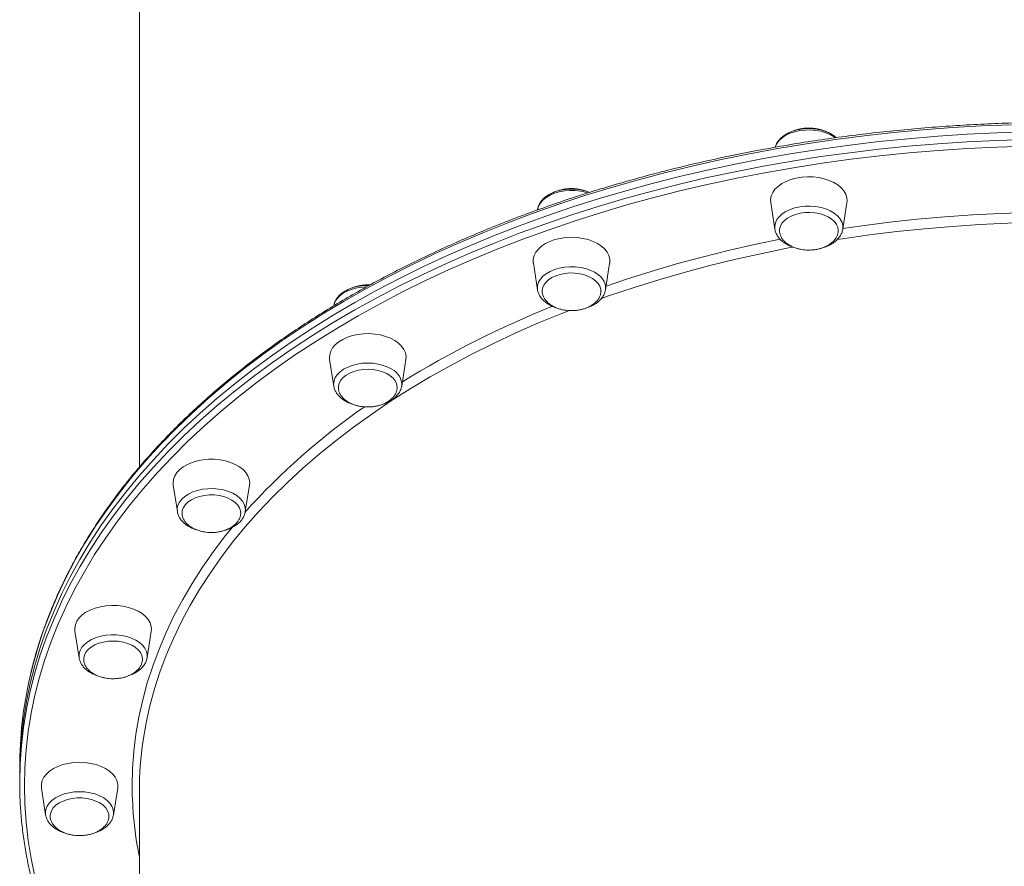
# Model space of a CAD drawing. Units: millimetres. Extents: x -12072 to 5631, y -14299 to 2052.
# Drawn here: x -616 to -205, y -2621 to -2267 of the extents above; entities that cross this region are included whole.
import ezdxf

# ---------------------------------------------------------------- set-up
doc = ezdxf.new("R2010")
doc.units = ezdxf.units.MM

msp = doc.modelspace()

# ---------------------------------------------------------------- linework, layer by layer
at = {"color": 7, "linetype": 'Continuous', "lineweight": 15}
for p, q in [((-565.823, -2078.206), (-565.822, -2454.38)), ((-302.121, -2343.843), (-300.38, -2354.954)), ((-272.01, -2354.954), (-270.269, -2343.843)), ((-399.506, -2346.698), (-399.543, -2346.931)), ((-300.398, -2354.827), (-300.38, -2354.954)), ((-401.246, -2369.155), (-399.505, -2380.266)), ((-371.135, -2380.266), (-369.394, -2369.154)), ((-486.367, -2409.42), (-484.626, -2420.532)), ((-456.256, -2420.531), (-454.515, -2409.42)), ((-484.626, -2420.532), (-484.604, -2420.663)), ((-456.296, -2420.758), (-456.256, -2420.531)), ((-551.683, -2461.895), (-549.942, -2473.007)), ((-521.572, -2473.007), (-519.831, -2461.895)), ((-592.742, -2523.004), (-591.001, -2534.115)), ((-562.631, -2534.115), (-560.89, -2523.004)), ((-591.022, -2533.969), (-591.001, -2534.115)), ((-615.822, -2579.761), (-615.822, -2582.911)), ((-615.822, -2582.911), (-615.822, -2586.06)), ((-606.747, -2588.582), (-605.006, -2599.693)), ((-576.636, -2599.693), (-574.895, -2588.582)), ((-565.822, -2589.997), (-565.822, -2769.328)), ((-576.66, -2599.832), (-576.636, -2599.693))]:
    msp.add_line(p, q, dxfattribs=at)
at = {"color": 8, "linetype": 'Continuous', "lineweight": 15, "flags": 128}
for points in [[(-201.505, -2311.307), (-213.875, -2311.796), (-226.217, -2312.501), (-238.522, -2313.422), (-250.78, -2314.558), (-262.98, -2315.909), (-275.113, -2317.473), (-287.169, -2319.249), (-299.138, -2321.235), (-311.011, -2323.431), (-322.778, -2325.834), (-334.429, -2328.441), (-345.955, -2331.252), (-357.347, -2334.264), (-368.596, -2337.475), (-379.691, -2340.881), (-390.626, -2344.48), (-401.39, -2348.269), (-411.975, -2352.246), (-422.372, -2356.406), (-432.573, -2360.747), (-442.57, -2365.265), (-452.355, -2369.956), (-461.919, -2374.817), (-471.255, -2379.843), (-480.356, -2385.031), (-489.214, -2390.377), (-497.821, -2395.875), (-506.172, -2401.522), (-514.259, -2407.314), (-522.076, -2413.244), (-529.616, -2419.309), (-536.873, -2425.504), (-543.842, -2431.824), (-550.516, -2438.263), (-556.891, -2444.816), (-562.961, -2451.479), (-568.722, -2458.245), (-574.168, -2465.11), (-579.295, -2472.067), (-584.1, -2479.111), (-588.577, -2486.236), (-592.725, -2493.437), (-596.538, -2500.708), (-600.015, -2508.043), (-603.152, -2515.436), (-605.948, -2522.88), (-608.398, -2530.371), (-610.502, -2537.902), (-611.606, -2542.474)], [(-275.154, -2316.676), (-275.605, -2316.352), (-277.227, -2315.403), (-279.07, -2314.622), (-281.089, -2314.028), (-283.233, -2313.637), (-285.45, -2313.457), (-287.686, -2313.493), (-289.884, -2313.744), (-291.992, -2314.204), (-293.958, -2314.862), (-295.732, -2315.701), (-297.271, -2316.701), (-298.538, -2317.838), (-299.5, -2319.082), (-300.136, -2320.404), (-300.212, -2320.64)], [(-615.822, -2586.059), (-615.646, -2578.418), (-615.117, -2570.784), (-614.237, -2563.162), (-613.006, -2555.558), (-611.424, -2547.979), (-609.494, -2540.431), (-607.216, -2532.919), (-604.593, -2525.451), (-601.626, -2518.031), (-598.319, -2510.667), (-594.674, -2503.363), (-590.693, -2496.127), (-586.38, -2488.963), (-581.738, -2481.877), (-576.772, -2474.876), (-571.484, -2467.964), (-565.88, -2461.148), (-559.965, -2454.433), (-553.741, -2447.825), (-547.216, -2441.328), (-540.394, -2434.948), (-533.28, -2428.69), (-525.881, -2422.559), (-518.202, -2416.561), (-510.249, -2410.699), (-502.029, -2404.98), (-493.549, -2399.406), (-484.816, -2393.984), (-475.835, -2388.716), (-466.616, -2383.609), (-457.165, -2378.664), (-447.489, -2373.888), (-437.598, -2369.283), (-427.498, -2364.853), (-417.197, -2360.602), (-406.705, -2356.533), (-396.03, -2352.65), (-385.179, -2348.955), (-374.163, -2345.452), (-362.99, -2342.144), (-351.669, -2339.032), (-340.208, -2336.121), (-328.618, -2333.411), (-316.908, -2330.905), (-305.087, -2328.606), (-293.165, -2326.515), (-281.151, -2324.634), (-269.056, -2322.963), (-256.888, -2321.506), (-244.658, -2320.262), (-232.375, -2319.233), (-220.05, -2318.42), (-207.693, -2317.823), (-195.313, -2317.443)], [(-195.242, -2320.25), (-207.565, -2320.629), (-219.866, -2321.223), (-232.134, -2322.032), (-244.36, -2323.056), (-256.534, -2324.294), (-268.646, -2325.745), (-280.686, -2327.407), (-292.645, -2329.28), (-304.513, -2331.362), (-316.279, -2333.651), (-327.936, -2336.145), (-339.473, -2338.842), (-350.88, -2341.74), (-362.15, -2344.837), (-373.272, -2348.131), (-384.237, -2351.618), (-395.038, -2355.295), (-405.664, -2359.161), (-416.108, -2363.211), (-426.361, -2367.443), (-436.415, -2371.852), (-446.262, -2376.436), (-455.893, -2381.191), (-465.3, -2386.112), (-474.478, -2391.196), (-483.417, -2396.439), (-492.11, -2401.837), (-500.551, -2407.385), (-508.733, -2413.078), (-516.649, -2418.913), (-524.293, -2424.884), (-531.659, -2430.987), (-538.74, -2437.216), (-545.531, -2443.566), (-552.026, -2450.033), (-558.221, -2456.612), (-564.11, -2463.296), (-569.688, -2470.081), (-574.951, -2476.961), (-579.894, -2483.93), (-584.515, -2490.983), (-588.808, -2498.114), (-592.771, -2505.317), (-596.399, -2512.588), (-599.692, -2519.918), (-602.644, -2527.304), (-605.255, -2534.738), (-607.523, -2542.215), (-609.444, -2549.728), (-611.019, -2557.273), (-612.244, -2564.841), (-613.121, -2572.429), (-613.647, -2580.028), (-613.822, -2587.634), (-613.822, -2587.634)], [(-378.587, -2339.8), (-379.525, -2339.517), (-381.633, -2339.056), (-383.832, -2338.805), (-386.067, -2338.769), (-388.284, -2338.949), (-390.428, -2339.341), (-392.447, -2339.934), (-394.29, -2340.715), (-395.912, -2341.664), (-397.273, -2342.758), (-398.34, -2343.969), (-399.087, -2345.269), (-399.486, -2346.575)], [(-272.429, -2351.836), (-273.176, -2350.536), (-274.243, -2349.325), (-275.604, -2348.231), (-277.226, -2347.282), (-279.069, -2346.501), (-281.087, -2345.907), (-283.232, -2345.516), (-285.449, -2345.336), (-287.684, -2345.372), (-289.883, -2345.623), (-291.991, -2346.083), (-293.956, -2346.741), (-295.73, -2347.581), (-297.27, -2348.581), (-298.536, -2349.717), (-299.499, -2350.961), (-300.134, -2352.283), (-300.426, -2353.65), (-300.398, -2354.827)], [(-271.961, -2354.647), (-263.937, -2353.497), (-252.483, -2352.044), (-240.963, -2350.804), (-229.388, -2349.778), (-217.768, -2348.967), (-206.114, -2348.371), (-194.436, -2347.992), (-193.457, -2347.97)], [(-189.713, -2352.113), (-191.48, -2352.143), (-203.127, -2352.469), (-214.754, -2353.011), (-226.348, -2353.77), (-237.901, -2354.744), (-249.4, -2355.932), (-260.835, -2357.335), (-272.197, -2358.949), (-274.54, -2359.31)], [(-370.897, -2378.747), (-362.388, -2375.875), (-351.981, -2372.587), (-341.418, -2369.494), (-330.709, -2366.598), (-319.863, -2363.902), (-308.891, -2361.408), (-298.117, -2359.181)], [(-292.621, -2362.422), (-294.657, -2362.809), (-305.736, -2365.051), (-316.699, -2367.498), (-327.537, -2370.148), (-338.241, -2372.999), (-348.8, -2376.048), (-359.204, -2379.292), (-369.446, -2382.728), (-372.924, -2383.952)], [(-372.978, -2375.029), (-374.245, -2373.892), (-375.784, -2372.892), (-377.558, -2372.053), (-379.523, -2371.395), (-381.631, -2370.935), (-383.83, -2370.684), (-386.066, -2370.648), (-388.283, -2370.828), (-390.427, -2371.219), (-392.445, -2371.813), (-394.288, -2372.594), (-395.911, -2373.543), (-397.272, -2374.636), (-398.339, -2375.848), (-399.085, -2377.148), (-399.493, -2378.503), (-399.551, -2379.881), (-399.505, -2380.266)], [(-471.1, -2379.032), (-472.672, -2379.131), (-474.846, -2379.453), (-476.912, -2379.98), (-478.819, -2380.701), (-480.519, -2381.596), (-481.972, -2382.644), (-483.14, -2383.82), (-483.996, -2385.093), (-484.518, -2386.434), (-484.596, -2386.783)], [(-386.164, -2388.889), (-389.4, -2390.164), (-399.094, -2394.158), (-408.589, -2398.33), (-417.875, -2402.677), (-426.944, -2407.195), (-435.787, -2411.879), (-444.396, -2416.727), (-452.765, -2421.732), (-460.884, -2426.891), (-468.747, -2432.198), (-476.346, -2437.65), (-483.674, -2443.241), (-490.726, -2448.965), (-497.493, -2454.819), (-503.971, -2460.795), (-510.153, -2466.89), (-516.034, -2473.096), (-521.608, -2479.41), (-526.87, -2485.824), (-531.815, -2492.334), (-536.439, -2498.932), (-540.738, -2505.614), (-544.707, -2512.372), (-548.344, -2519.202), (-551.644, -2526.096), (-554.605, -2533.048), (-557.224, -2540.052), (-559.499, -2547.102), (-561.427, -2554.191), (-563.008, -2561.313), (-564.238, -2568.461), (-564.267, -2568.655)], [(-460.364, -2413.475), (-462.064, -2412.579), (-463.971, -2411.859), (-466.037, -2411.331), (-468.212, -2411.01), (-470.441, -2410.901), (-472.67, -2411.01), (-474.845, -2411.331), (-476.911, -2411.859), (-478.817, -2412.579), (-480.518, -2413.475), (-481.97, -2414.523), (-483.139, -2415.698), (-483.994, -2416.972), (-484.517, -2418.313), (-484.692, -2419.687), (-484.626, -2420.532)], [(-528.631, -2464.554), (-530.65, -2463.96), (-532.794, -2463.569), (-535.011, -2463.389), (-537.246, -2463.425), (-539.445, -2463.676), (-541.553, -2464.136), (-543.518, -2464.794), (-545.292, -2465.633), (-546.832, -2466.633), (-548.098, -2467.769), (-549.061, -2469.014), (-549.696, -2470.335), (-549.988, -2471.702), (-549.942, -2473.007)], [(-521.572, -2473.007), (-521.525, -2472.622), (-521.584, -2471.244), (-521.991, -2469.888), (-522.738, -2468.589), (-523.805, -2467.377), (-525.166, -2466.283), (-526.788, -2465.334), (-528.631, -2464.554)], [(-568.822, -2587.634), (-568.646, -2580.426), (-568.119, -2573.224), (-567.241, -2566.035), (-566.013, -2558.866), (-564.435, -2551.722), (-562.511, -2544.611), (-560.24, -2537.539), (-557.626, -2530.513), (-554.67, -2523.538), (-551.375, -2516.62), (-547.745, -2509.767), (-543.782, -2502.985), (-539.49, -2496.279), (-534.873, -2489.655), (-529.935, -2483.12), (-526.986, -2479.445)], [(-573.128, -2524.785), (-575.326, -2524.533), (-577.562, -2524.497), (-579.779, -2524.677), (-581.923, -2525.069), (-583.942, -2525.662), (-585.785, -2526.443), (-587.407, -2527.392), (-588.768, -2528.486), (-589.835, -2529.697), (-590.582, -2530.997), (-590.989, -2532.352), (-591.048, -2533.731), (-591.022, -2533.969)], [(-562.631, -2534.115), (-562.585, -2532.811), (-562.876, -2531.444), (-563.512, -2530.122), (-564.474, -2528.878), (-565.741, -2527.742), (-567.28, -2526.742), (-569.054, -2525.903), (-571.02, -2525.245), (-573.128, -2524.785)], [(-613.822, -2587.634), (-613.647, -2595.24), (-613.121, -2602.839), (-612.244, -2610.426), (-611.019, -2617.995), (-609.444, -2625.54), (-607.523, -2633.053), (-605.256, -2640.53), (-602.645, -2647.964), (-599.692, -2655.35), (-596.4, -2662.68), (-592.771, -2669.95), (-588.808, -2677.154), (-584.515, -2684.285), (-579.895, -2691.338), (-574.951, -2698.307), (-569.688, -2705.187), (-565.822, -2709.94)], [(-590.821, -2590.063), (-593.05, -2590.171), (-595.225, -2590.493), (-597.291, -2591.02), (-599.198, -2591.741), (-600.898, -2592.636), (-602.35, -2593.684), (-603.519, -2594.86), (-604.375, -2596.134), (-604.897, -2597.474), (-605.072, -2598.848), (-605.006, -2599.693)], [(-576.636, -2599.693), (-576.57, -2598.848), (-576.745, -2597.474), (-577.267, -2596.134), (-578.123, -2594.86), (-579.292, -2593.684), (-580.744, -2592.636), (-582.444, -2591.741), (-584.351, -2591.02), (-586.417, -2590.493), (-588.592, -2590.171), (-590.821, -2590.063)]]:
    msp.add_lwpolyline(points, dxfattribs=at)
at = {"color": 7, "linetype": 'Continuous', "lineweight": 15, "flags": 128}
for points in [[(-615.822, -2582.91), (-615.646, -2575.269), (-615.117, -2567.634), (-614.237, -2560.012), (-613.006, -2552.409), (-611.424, -2544.829), (-609.494, -2537.281), (-607.216, -2529.77), (-604.593, -2522.301), (-601.626, -2514.882), (-598.319, -2507.517), (-594.674, -2500.214), (-590.693, -2492.977), (-586.38, -2485.813), (-581.738, -2478.728), (-576.772, -2471.726), (-571.484, -2464.815), (-565.88, -2457.999), (-559.965, -2451.284), (-553.741, -2444.675), (-547.216, -2438.178), (-540.394, -2431.798), (-533.28, -2425.54), (-525.881, -2419.41), (-518.202, -2413.411), (-510.249, -2407.55), (-502.029, -2401.83), (-493.549, -2396.257), (-484.816, -2390.834), (-475.835, -2385.567), (-466.616, -2380.459), (-457.165, -2375.515), (-447.489, -2370.738), (-437.598, -2366.133), (-427.498, -2361.704), (-417.197, -2357.453), (-406.705, -2353.384), (-396.03, -2349.5), (-385.179, -2345.806), (-374.163, -2342.303), (-362.99, -2338.994), (-351.669, -2335.883), (-340.208, -2332.971), (-328.618, -2330.261), (-316.908, -2327.756), (-305.087, -2325.457), (-293.165, -2323.365), (-281.151, -2321.484), (-269.056, -2319.814), (-256.888, -2318.356), (-244.658, -2317.113), (-232.375, -2316.084), (-220.05, -2315.271), (-207.693, -2314.674), (-195.313, -2314.294)], [(-615.822, -2582.91), (-615.646, -2575.269), (-615.117, -2567.634), (-614.237, -2560.012), (-613.006, -2552.409), (-611.424, -2544.829), (-609.494, -2537.281), (-607.216, -2529.77), (-604.593, -2522.301), (-601.626, -2514.882), (-598.319, -2507.517), (-594.674, -2500.214), (-590.693, -2492.977), (-586.38, -2485.813), (-581.738, -2478.728), (-576.772, -2471.726), (-571.484, -2464.815), (-565.88, -2457.999), (-559.965, -2451.284), (-553.741, -2444.675), (-547.216, -2438.178), (-540.394, -2431.798), (-533.28, -2425.54), (-525.881, -2419.41), (-518.202, -2413.411), (-510.249, -2407.55), (-502.029, -2401.83), (-493.549, -2396.257), (-484.816, -2390.834), (-475.835, -2385.567), (-466.616, -2380.459), (-457.165, -2375.515), (-447.489, -2370.738), (-437.598, -2366.133), (-427.498, -2361.704), (-417.197, -2357.453), (-406.705, -2353.384), (-396.03, -2349.5), (-385.179, -2345.806), (-374.163, -2342.303), (-362.99, -2338.994), (-351.669, -2335.883), (-340.208, -2332.971), (-328.618, -2330.261), (-316.908, -2327.756), (-305.087, -2325.457), (-293.165, -2323.365), (-281.151, -2321.484), (-269.056, -2319.814), (-256.888, -2318.356), (-244.658, -2317.113), (-232.375, -2316.084), (-220.05, -2315.271), (-207.693, -2314.674), (-195.313, -2314.294)], [(-302.121, -2343.843), (-302.183, -2342.526), (-301.916, -2341.061), (-301.297, -2339.637), (-300.34, -2338.285), (-299.068, -2337.037), (-297.508, -2335.92), (-295.696, -2334.958), (-293.671, -2334.174), (-291.479, -2333.584), (-289.169, -2333.203), (-286.793, -2333.038), (-284.403, -2333.093), (-282.054, -2333.367), (-279.796, -2333.854), (-277.682, -2334.543), (-275.758, -2335.418), (-274.067, -2336.46), (-272.647, -2337.647), (-271.53, -2338.95), (-270.74, -2340.341), (-270.295, -2341.79), (-270.206, -2343.263), (-270.269, -2343.843)], [(-399.486, -2346.575), (-399.494, -2346.624), (-399.506, -2346.698)], [(-298.457, -2355.319), (-298.423, -2354.904), (-298.086, -2353.639), (-297.407, -2352.426), (-296.405, -2351.302), (-295.11, -2350.299), (-293.558, -2349.445), (-291.794, -2348.764), (-289.869, -2348.278), (-287.839, -2347.999), (-285.761, -2347.935), (-283.695, -2348.089), (-281.702, -2348.456), (-279.838, -2349.025), (-278.156, -2349.781), (-276.706, -2350.7), (-275.529, -2351.758), (-274.658, -2352.923), (-274.12, -2354.162), (-273.929, -2355.439), (-273.929, -2355.489)], [(-401.246, -2369.155), (-401.275, -2368.943), (-401.275, -2367.469), (-400.919, -2366.011), (-400.214, -2364.603), (-399.176, -2363.274), (-397.829, -2362.056), (-396.203, -2360.976), (-394.333, -2360.057), (-392.262, -2359.319), (-390.036, -2358.781), (-387.705, -2358.453), (-385.32, -2358.343), (-382.935, -2358.453), (-380.604, -2358.781), (-378.378, -2359.319), (-376.307, -2360.057), (-374.437, -2360.976), (-372.811, -2362.056), (-371.464, -2363.274), (-370.426, -2364.603), (-369.721, -2366.011), (-369.365, -2367.469), (-369.365, -2368.943), (-369.394, -2369.154)], [(-397.586, -2380.753), (-397.438, -2379.632), (-396.942, -2378.386), (-396.112, -2377.21), (-394.971, -2376.137), (-393.553, -2375.199), (-391.898, -2374.422), (-390.054, -2373.828), (-388.074, -2373.435), (-386.014, -2373.255), (-383.934, -2373.291), (-381.894, -2373.543), (-379.953, -2374.005), (-378.166, -2374.662), (-376.585, -2375.495), (-375.256, -2376.482), (-374.215, -2377.592), (-373.495, -2378.795), (-373.114, -2380.056), (-373.056, -2380.931)], [(-486.367, -2409.42), (-486.43, -2408.841), (-486.34, -2407.367), (-485.896, -2405.919), (-485.106, -2404.527), (-483.988, -2403.224), (-482.568, -2402.038), (-480.877, -2400.995), (-478.953, -2400.12), (-476.839, -2399.431), (-474.582, -2398.944), (-472.232, -2398.67), (-469.843, -2398.615), (-467.466, -2398.78), (-465.156, -2399.162), (-462.965, -2399.751), (-460.94, -2400.536), (-459.127, -2401.497), (-457.567, -2402.615), (-456.295, -2403.863), (-455.339, -2405.214), (-454.72, -2406.638), (-454.452, -2408.103), (-454.515, -2409.42)], [(-482.702, -2421.272), (-482.682, -2420.589), (-482.374, -2419.32), (-481.723, -2418.102), (-480.747, -2416.969), (-479.475, -2415.955), (-477.942, -2415.087), (-476.194, -2414.391), (-474.281, -2413.888), (-472.257, -2413.591), (-470.181, -2413.51), (-468.112, -2413.646), (-466.11, -2413.995), (-464.233, -2414.548), (-462.534, -2415.289), (-461.063, -2416.195), (-459.862, -2417.243), (-458.965, -2418.4), (-458.398, -2419.634), (-458.178, -2420.909), (-458.177, -2421.202)], [(-551.683, -2461.895), (-551.757, -2460.947), (-551.578, -2459.477), (-551.046, -2458.04), (-550.172, -2456.667), (-548.976, -2455.391), (-547.485, -2454.238), (-545.732, -2453.235), (-543.757, -2452.405), (-541.602, -2451.765), (-539.317, -2451.331), (-536.952, -2451.111), (-534.561, -2451.111), (-532.196, -2451.331), (-529.911, -2451.765), (-527.757, -2452.405), (-525.781, -2453.235), (-524.028, -2454.238), (-522.537, -2455.391), (-521.341, -2456.667), (-520.468, -2458.04), (-519.935, -2459.477), (-519.757, -2460.947), (-519.831, -2461.895)], [(-548.022, -2473.594), (-547.9, -2472.478), (-547.433, -2471.229), (-546.63, -2470.045), (-545.514, -2468.963), (-544.118, -2468.012), (-542.481, -2467.221), (-540.65, -2466.611), (-538.679, -2466.201), (-536.624, -2466.002), (-534.544, -2466.02), (-532.498, -2466.255), (-530.547, -2466.699), (-528.745, -2467.34), (-527.145, -2468.16), (-525.793, -2469.135), (-524.727, -2470.236), (-523.979, -2471.433), (-523.569, -2472.691), (-523.494, -2473.375)], [(-592.742, -2523.004), (-592.805, -2521.687), (-592.537, -2520.222), (-591.918, -2518.798), (-590.962, -2517.447), (-589.69, -2516.198), (-588.13, -2515.081), (-586.317, -2514.119), (-584.292, -2513.335), (-582.101, -2512.745), (-579.791, -2512.364), (-577.414, -2512.199), (-575.025, -2512.254), (-572.675, -2512.528), (-570.418, -2513.015), (-568.304, -2513.704), (-566.379, -2514.579), (-564.689, -2515.622), (-563.268, -2516.808), (-562.151, -2518.111), (-561.361, -2519.503), (-560.917, -2520.951), (-560.827, -2522.424), (-560.89, -2523.004)], [(-589.081, -2534.563), (-589.067, -2534.279), (-588.788, -2533.008), (-588.165, -2531.785), (-587.215, -2530.643), (-585.966, -2529.618), (-584.454, -2528.737), (-582.722, -2528.026), (-580.82, -2527.506), (-578.803, -2527.192), (-576.729, -2527.092), (-574.658, -2527.21), (-572.648, -2527.542), (-570.758, -2528.078), (-569.043, -2528.804), (-567.551, -2529.698), (-566.326, -2530.735), (-565.403, -2531.884), (-564.807, -2533.113), (-564.558, -2534.386), (-564.552, -2534.531)], [(-562.652, -2534.238), (-562.643, -2534.189), (-562.631, -2534.115)], [(-606.747, -2588.582), (-606.776, -2588.37), (-606.776, -2586.896), (-606.42, -2585.438), (-605.715, -2584.03), (-604.677, -2582.701), (-603.33, -2581.483), (-601.704, -2580.403), (-599.834, -2579.484), (-597.763, -2578.746), (-595.537, -2578.208), (-593.206, -2577.88), (-590.821, -2577.77), (-588.436, -2577.88), (-586.105, -2578.208), (-583.879, -2578.746), (-581.808, -2579.484), (-579.938, -2580.403), (-578.312, -2581.483), (-576.965, -2582.701), (-575.927, -2584.03), (-575.222, -2585.438), (-574.866, -2586.896), (-574.866, -2588.37), (-574.895, -2588.582)], [(-603.084, -2600.068), (-602.988, -2599.271), (-602.549, -2598.017), (-601.774, -2596.827), (-600.683, -2595.735), (-599.308, -2594.772), (-597.69, -2593.966), (-595.873, -2593.341), (-593.912, -2592.914), (-591.861, -2592.697), (-589.781, -2592.697), (-587.73, -2592.914), (-585.769, -2593.341), (-583.952, -2593.966), (-582.334, -2594.772), (-580.959, -2595.735), (-579.868, -2596.827), (-579.093, -2598.017), (-578.654, -2599.271), (-578.555, -2600.243)]]:
    msp.add_lwpolyline(points, dxfattribs=at)
at = {"color": 8, "linetype": 'Continuous', "lineweight": 15}
for centre, radius, start, end in [((-277.5, -2354.105), 5.556, 351.21232, 24.11377), ((-377.304, -2379.494), 6.218, 352.87101, 45.90773), ((-241.551, -2766.368), 408.443, 111.8025, 121.66678), ((-463.5, -2420.024), 7.262, 355.99533, 64.41465), ((-311.005, -2661.593), 282.619, 124.68279, 138.22691), ((-419.15, -2587.543), 149.672, 180.0347, 191.49113)]:
    msp.add_arc(centre, radius, start, end, dxfattribs=at)
at = {"color": 7, "linetype": 'Continuous', "lineweight": 15}
for centre, radius, start, end in [((-447.665, -2579.891), 168.157, 167.14352, 179.95584), ((-418.262, -2590.024), 147.56, 171.67336, 179.98909)]:
    msp.add_arc(centre, radius, start, end, dxfattribs=at)
for points, knots in [([(256.178, -2579.76), (256.169, -2578.479), (256.143, -2574.777), (255.859, -2568.656), (255.221, -2561.404), (254.264, -2554.166), (252.994, -2546.947), (251.41, -2539.751), (249.513, -2532.584), (247.306, -2525.451), (244.788, -2518.357), (241.962, -2511.308), (238.831, -2504.307), (235.395, -2497.361), (231.658, -2490.475), (227.622, -2483.653), (223.291, -2476.901), (218.666, -2470.224), (213.752, -2463.626), (208.552, -2457.112), (203.07, -2450.688), (197.311, -2444.357), (191.277, -2438.125), (184.974, -2431.996), (178.406, -2425.975), (171.578, -2420.065), (164.495, -2414.272), (157.163, -2408.599), (149.586, -2403.051), (141.771, -2397.632), (133.722, -2392.345), (125.447, -2387.195), (116.95, -2382.184), (108.238, -2377.317), (99.318, -2372.597), (90.195, -2368.028), (80.878, -2363.613), (71.371, -2359.354), (61.683, -2355.256), (51.82, -2351.32), (41.79, -2347.55), (31.599, -2343.949), (21.255, -2340.518), (10.766, -2337.261), (0.139, -2334.18), (-10.618, -2331.277), (-21.498, -2328.554), (-32.492, -2326.012), (-43.592, -2323.655), (-54.791, -2321.483), (-66.08, -2319.498), (-77.452, -2317.701), (-88.898, -2316.095), (-100.409, -2314.679), (-111.978, -2313.455), (-123.595, -2312.423), (-135.254, -2311.585), (-146.944, -2310.942), (-158.659, -2310.492), (-170.388, -2310.238), (-182.125, -2310.179), (-193.86, -2310.315), (-205.584, -2310.646), (-217.29, -2311.171), (-228.969, -2311.891), (-240.613, -2312.805), (-252.212, -2313.912), (-263.759, -2315.212), (-275.246, -2316.703), (-286.663, -2318.384), (-298.004, -2320.255), (-309.258, -2322.313), (-320.42, -2324.558), (-331.479, -2326.988), (-342.429, -2329.601), (-353.261, -2332.395), (-363.968, -2335.368), (-374.542, -2338.519), (-384.975, -2341.844), (-395.26, -2345.342), (-405.389, -2349.01), (-415.354, -2352.845), (-425.15, -2356.845), (-434.768, -2361.007), (-444.201, -2365.328), (-453.443, -2369.804), (-462.488, -2374.433), (-471.327, -2379.211), (-479.956, -2384.135), (-488.367, -2389.201), (-496.555, -2394.406), (-504.514, -2399.746), (-512.237, -2405.218), (-519.72, -2410.816), (-526.956, -2416.538), (-533.94, -2422.378), (-540.668, -2428.334), (-547.134, -2434.4), (-553.333, -2440.572), (-559.261, -2446.845), (-564.914, -2453.216), (-570.287, -2459.679), (-575.376, -2466.229), (-580.178, -2472.863), (-584.69, -2479.574), (-588.906, -2486.358), (-592.826, -2493.21), (-596.445, -2500.125), (-599.762, -2507.098), (-602.773, -2514.122), (-605.479, -2521.194), (-607.868, -2528.309), (-609.93, -2535.311), (-611.033, -2539.956), (-611.567, -2542.203)], [0, 0, 0, 0, 0.00473401, 0.01367535, 0.022617, 0.03155916, 0.04050222, 0.04944655, 0.05839246, 0.06734022, 0.07629003, 0.08524206, 0.09419639, 0.10315307, 0.11211207, 0.12107334, 0.1300368, 0.1390023, 0.14796972, 0.15693888, 0.16590962, 0.17488177, 0.18385516, 0.19282962, 0.20180499, 0.21078112, 0.21975789, 0.22873516, 0.23771283, 0.24669078, 0.25566894, 0.26464723, 0.27362558, 0.28260392, 0.29158221, 0.30056039, 0.30953846, 0.31851637, 0.32749412, 0.33647168, 0.34544905, 0.35442622, 0.3634032, 0.37237997, 0.38135655, 0.39033293, 0.39930913, 0.40828515, 0.41726099, 0.42623668, 0.43521222, 0.44418763, 0.4531629, 0.46213807, 0.47111314, 0.48008812, 0.48906304, 0.49803789, 0.50701271, 0.5159875, 0.52496227, 0.53393705, 0.54291184, 0.55188666, 0.56086152, 0.56983643, 0.57881142, 0.58778649, 0.59676166, 0.60573694, 0.61471235, 0.62368791, 0.63266361, 0.64163949, 0.65061554, 0.65959177, 0.66856821, 0.67754486, 0.68652172, 0.6954988, 0.70447611, 0.71345365, 0.72243141, 0.7314094, 0.7403876, 0.74936601, 0.7583446, 0.76732337, 0.77630228, 0.78528129, 0.79426038, 0.80323948, 0.81221851, 0.82119742, 0.83017611, 0.83915449, 0.84813246, 0.8571099, 0.86608667, 0.87506263, 0.88403763, 0.8930115, 0.90198408, 0.91095517, 0.91992461, 0.92889222, 0.93785785, 0.94682134, 0.95578258, 0.96474148, 0.97369799, 0.98265211, 0.9916039, 1, 1, 1, 1]), ([(-274.771, -2316.674), (-274.912, -2316.537), (-275.459, -2316.002), (-276.659, -2315.225), (-278.341, -2314.358), (-280.219, -2313.68), (-282.223, -2313.192), (-284.314, -2312.907), (-286.444, -2312.827), (-288.569, -2312.955), (-290.645, -2313.288), (-292.63, -2313.823), (-294.482, -2314.553), (-296.161, -2315.473), (-297.625, -2316.57), (-298.822, -2317.829), (-299.739, -2319.206), (-300.072, -2320.206), (-300.235, -2320.697)], [0, 0, 0, 0, 0.022246, 0.0863925, 0.1514114, 0.2167051, 0.2819275, 0.3470292, 0.4120601, 0.4771135, 0.5422772, 0.6076521, 0.6733424, 0.7394066, 0.8057795, 0.8719583, 0.9371446, 1, 1, 1, 1]), ([(-286.196, -2312.656), (-286.901, -2312.678), (-287.891, -2312.71), (-289.325, -2312.915), (-290.521, -2313.167), (-291.612, -2313.47), (-292.211, -2313.722), (-292.387, -2313.795)], [0, 0, 0, 0, 0.3270667, 0.4589943, 0.6779465, 0.9055245, 1, 1, 1, 1]), ([(-279.675, -2313.917), (-279.71, -2313.9), (-280.227, -2313.648), (-281.261, -2313.333), (-282.636, -2312.99), (-283.936, -2312.783), (-285.094, -2312.673), (-285.872, -2312.661), (-286.196, -2312.656)], [0, 0, 0, 0, 0.0186264, 0.2741307, 0.4884403, 0.6582537, 0.8579289, 1, 1, 1, 1]), ([(-377.812, -2339.598), (-378.219, -2339.432), (-379.233, -2339.018), (-381.018, -2338.575), (-383.092, -2338.251), (-385.22, -2338.139), (-387.349, -2338.232), (-389.437, -2338.532), (-391.439, -2339.034), (-393.316, -2339.733), (-395.026, -2340.622), (-396.526, -2341.692), (-397.778, -2342.924), (-398.715, -2344.293), (-399.284, -2345.522), (-399.401, -2346.297), (-399.441, -2346.559)], [0, 0, 0, 0, 0.05088067, 0.12669878, 0.2023759, 0.27795654, 0.35354369, 0.42924446, 0.50516896, 0.58144233, 0.65814573, 0.73523597, 0.81223454, 0.88825152, 0.9622722, 1, 1, 1, 1]), ([(-385.321, -2337.968), (-386.027, -2337.991), (-387.016, -2338.022), (-388.45, -2338.227), (-389.646, -2338.479), (-390.698, -2338.769), (-391.26, -2339.004), (-391.399, -2339.061)], [0, 0, 0, 0, 0.3338244, 0.4684779, 0.691954, 0.9242341, 1, 1, 1, 1]), ([(-379.127, -2339.101), (-379.572, -2338.936), (-380.451, -2338.61), (-381.764, -2338.305), (-383.061, -2338.094), (-384.219, -2337.986), (-384.998, -2337.973), (-385.321, -2337.968)], [0, 0, 0, 0, 0.2322295, 0.4589102, 0.6385262, 0.8497277, 1, 1, 1, 1]), ([(-300.374, -2354.797), (-300.368, -2354.91), (-300.336, -2355.488), (-300.111, -2356.111), (-299.787, -2356.89), (-299.384, -2357.68), (-298.584, -2358.792), (-297.397, -2359.958), (-295.955, -2360.989), (-294.362, -2361.85), (-293.183, -2362.269), (-292.627, -2362.466)], [0, 0, 0, 0, 0.03265445, 0.16690247, 0.1860598, 0.27235649, 0.41592476, 0.56229043, 0.71230163, 0.86456638, 1, 1, 1, 1]), ([(-298.423, -2355.289), (-298.434, -2355.586), (-298.459, -2356.328), (-298.13, -2357.515), (-297.498, -2358.765), (-296.585, -2359.904), (-295.463, -2360.906), (-294.131, -2361.779), (-292.646, -2362.494), (-291.137, -2363.015), (-289.753, -2363.348), (-288.455, -2363.557), (-287.297, -2363.666), (-286.518, -2363.679), (-286.195, -2363.684)], [0, 0, 0, 0, 0.0657997, 0.1642842, 0.2657812, 0.3594546, 0.4541286, 0.5495746, 0.6449085, 0.7373579, 0.8149018, 0.8763456, 0.9485942, 1, 1, 1, 1]), ([(-286.195, -2363.684), (-285.489, -2363.662), (-284.499, -2363.63), (-283.066, -2363.424), (-281.866, -2363.178), (-280.491, -2362.768), (-279.128, -2362.218), (-277.819, -2361.513), (-276.625, -2360.662), (-275.597, -2359.675), (-274.775, -2358.571), (-274.216, -2357.372), (-273.934, -2356.327), (-273.959, -2355.693), (-273.967, -2355.486)], [0, 0, 0, 0, 0.11355758, 0.15936285, 0.23538306, 0.31439815, 0.39899137, 0.48700251, 0.57744262, 0.66957963, 0.76299797, 0.85757188, 0.95344973, 1, 1, 1, 1]), ([(-280.098, -2362.583), (-280.082, -2362.579), (-279.398, -2362.406), (-278.161, -2361.883), (-276.444, -2361.007), (-274.953, -2359.928), (-273.709, -2358.693), (-272.778, -2357.32), (-272.203, -2356.042), (-272.086, -2355.218), (-272.042, -2354.907)], [0, 0, 0, 0, 0.0036521, 0.1551189, 0.3074414, 0.4605239, 0.6133825, 0.7642362, 0.9110806, 1, 1, 1, 1]), ([(-469.841, -2378.451), (-470.519, -2378.449), (-471.907, -2378.444), (-473.98, -2378.696), (-476.01, -2379.138), (-477.926, -2379.784), (-479.687, -2380.62), (-481.25, -2381.641), (-482.576, -2382.83), (-483.605, -2384.164), (-484.295, -2385.482), (-484.48, -2386.372), (-484.558, -2386.747)], [0, 0, 0, 0, 0.09806777, 0.20085644, 0.30389818, 0.40736942, 0.51140476, 0.61600903, 0.72075091, 0.82454087, 0.92597236, 1, 1, 1, 1]), ([(-469.486, -2378.259), (-469.805, -2378.248), (-470.827, -2378.21), (-472.138, -2378.292), (-473.571, -2378.492), (-474.768, -2378.744), (-475.936, -2379.074), (-476.607, -2379.358), (-476.856, -2379.463)], [0, 0, 0, 0, 0.1246787, 0.4000798, 0.5111673, 0.6955323, 0.8871606, 1, 1, 1, 1]), ([(-399.514, -2380.188), (-399.514, -2380.196), (-399.496, -2380.686), (-399.172, -2381.636), (-398.542, -2382.979), (-397.87, -2383.867), (-397.248, -2384.548), (-396.549, -2385.226), (-395.341, -2386.145), (-393.694, -2387.039), (-392.457, -2387.592), (-391.747, -2387.786), (-391.693, -2387.8)], [0, 0, 0, 0, 0.002406, 0.1419096, 0.2820758, 0.423471, 0.4460911, 0.5307976, 0.6817437, 0.8341093, 0.9875465, 1, 1, 1, 1]), ([(-397.548, -2380.744), (-397.555, -2380.994), (-397.576, -2381.688), (-397.254, -2382.827), (-396.624, -2384.077), (-395.711, -2385.216), (-394.588, -2386.218), (-393.257, -2387.091), (-391.772, -2387.806), (-390.263, -2388.327), (-388.878, -2388.66), (-387.58, -2388.869), (-386.422, -2388.978), (-385.644, -2388.991), (-385.32, -2388.996)], [0, 0, 0, 0, 0.05577783, 0.15531884, 0.25790462, 0.352583, 0.44827264, 0.54474252, 0.64109916, 0.73454036, 0.8129161, 0.87501904, 0.94804277, 1, 1, 1, 1]), ([(-385.32, -2388.996), (-384.615, -2388.973), (-383.625, -2388.942), (-382.191, -2388.736), (-380.992, -2388.49), (-379.616, -2388.08), (-378.253, -2387.529), (-376.944, -2386.825), (-375.75, -2385.974), (-374.722, -2384.987), (-373.899, -2383.883), (-373.343, -2382.683), (-373.066, -2381.691), (-373.086, -2381.109), (-373.092, -2380.954)], [0, 0, 0, 0, 0.1148981, 0.1612441, 0.2381617, 0.3181095, 0.4037013, 0.4927514, 0.5842591, 0.6774838, 0.7720049, 0.8676952, 0.9647048, 1, 1, 1, 1]), ([(-378.986, -2387.799), (-378.519, -2387.643), (-377.408, -2387.275), (-375.841, -2386.47), (-374.306, -2385.43), (-373.019, -2384.217), (-372.034, -2382.865), (-371.389, -2381.537), (-371.233, -2380.648), (-371.168, -2380.274)], [0, 0, 0, 0, 0.1134783, 0.2695242, 0.4263944, 0.5832812, 0.7384545, 0.8898126, 1, 1, 1, 1]), ([(-484.561, -2420.688), (-484.517, -2420.96), (-484.395, -2421.711), (-483.859, -2422.88), (-483.005, -2424.164), (-481.873, -2425.334), (-480.868, -2426.098), (-479.989, -2426.658), (-479.034, -2427.192), (-477.969, -2427.701), (-477.137, -2427.95), (-476.954, -2428.004)], [0, 0, 0, 0, 0.0824607, 0.2272811, 0.3746496, 0.5260579, 0.6773573, 0.7095079, 0.7958138, 0.9550193, 1, 1, 1, 1]), ([(-482.667, -2421.307), (-482.67, -2421.457), (-482.681, -2422.052), (-482.37, -2423.092), (-481.746, -2424.342), (-480.831, -2425.482), (-479.709, -2426.484), (-478.378, -2427.356), (-476.893, -2428.071), (-475.384, -2428.593), (-473.999, -2428.926), (-472.701, -2429.135), (-471.543, -2429.244), (-470.764, -2429.256), (-470.441, -2429.261)], [0, 0, 0, 0, 0.034383, 0.1361794, 0.2410897, 0.3379134, 0.4357712, 0.534427, 0.6329669, 0.7285254, 0.808677, 0.8721871, 0.9468655, 1, 1, 1, 1]), ([(-470.441, -2429.261), (-469.736, -2429.239), (-468.746, -2429.208), (-467.312, -2429.001), (-466.113, -2428.755), (-464.737, -2428.346), (-463.374, -2427.795), (-462.065, -2427.091), (-460.871, -2426.239), (-459.843, -2425.253), (-459.02, -2424.149), (-458.464, -2422.949), (-458.188, -2421.958), (-458.207, -2421.377), (-458.213, -2421.223)], [0, 0, 0, 0, 0.1149354, 0.1612964, 0.2382389, 0.3182127, 0.4038323, 0.4929113, 0.5844487, 0.6777036, 0.7722554, 0.8679767, 0.9650179, 1, 1, 1, 1]), ([(-464.037, -2428.036), (-463.769, -2427.954), (-462.848, -2427.674), (-461.431, -2426.993), (-459.831, -2426.006), (-458.472, -2424.836), (-457.4, -2423.52), (-456.648, -2422.166), (-456.426, -2421.228), (-456.326, -2420.804)], [0, 0, 0, 0, 0.0662708, 0.2271878, 0.3890047, 0.5511987, 0.7121877, 0.8698163, 1, 1, 1, 1]), ([(-549.893, -2473.111), (-549.879, -2473.245), (-549.815, -2473.86), (-549.392, -2474.914), (-548.637, -2476.229), (-547.581, -2477.445), (-546.267, -2478.546), (-544.733, -2479.494), (-543.445, -2480.073), (-542.564, -2480.407), (-542.26, -2480.501), (-542.109, -2480.548)], [0, 0, 0, 0, 0.03978197, 0.18153521, 0.32501455, 0.47214433, 0.62332712, 0.77756629, 0.92637183, 0.9632707, 1, 1, 1, 1]), ([(-547.984, -2473.604), (-547.989, -2473.814), (-548.007, -2474.468), (-547.689, -2475.567), (-547.061, -2476.817), (-546.147, -2477.957), (-545.025, -2478.959), (-543.693, -2479.831), (-542.208, -2480.547), (-540.699, -2481.068), (-539.315, -2481.401), (-538.017, -2481.61), (-536.859, -2481.719), (-536.08, -2481.731), (-535.757, -2481.736)], [0, 0, 0, 0, 0.0472808, 0.1477176, 0.2512265, 0.3467569, 0.4433076, 0.5406457, 0.6378694, 0.7321515, 0.8112325, 0.8738943, 0.9475752, 1, 1, 1, 1]), ([(-535.757, -2481.736), (-535.051, -2481.714), (-534.061, -2481.683), (-532.628, -2481.477), (-531.429, -2481.23), (-530.053, -2480.821), (-528.69, -2480.27), (-527.381, -2479.566), (-526.187, -2478.715), (-525.159, -2477.728), (-524.337, -2476.624), (-523.775, -2475.424), (-523.486, -2474.316), (-523.518, -2473.618), (-523.531, -2473.347)], [0, 0, 0, 0, 0.1119451, 0.1570999, 0.2320407, 0.3099338, 0.3933258, 0.4800872, 0.5692431, 0.6600718, 0.7521636, 0.8453946, 0.939911, 1, 1, 1, 1]), ([(-529.506, -2480.573), (-529.394, -2480.542), (-528.621, -2480.331), (-527.314, -2479.75), (-525.644, -2478.828), (-524.207, -2477.711), (-523.025, -2476.442), (-522.177, -2475.044), (-521.708, -2473.917), (-521.64, -2473.263), (-521.625, -2473.121)], [0, 0, 0, 0, 0.0264057, 0.1824165, 0.3393167, 0.4968868, 0.6538501, 0.8082557, 0.9581806, 1, 1, 1, 1]), ([(-591.007, -2533.935), (-591.005, -2534.004), (-590.984, -2534.555), (-590.644, -2535.563), (-589.989, -2536.906), (-589.023, -2538.156), (-587.799, -2539.3), (-586.314, -2540.305), (-584.82, -2541.082), (-583.768, -2541.437), (-583.347, -2541.579)], [0, 0, 0, 0, 0.0201407, 0.1601467, 0.3009723, 0.4449133, 0.5929011, 0.7443483, 0.8978099, 1, 1, 1, 1]), ([(-589.044, -2534.546), (-589.053, -2534.811), (-589.075, -2535.521), (-588.751, -2536.676), (-588.12, -2537.926), (-587.207, -2539.066), (-586.084, -2540.068), (-584.753, -2540.94), (-583.268, -2541.655), (-581.759, -2542.177), (-580.375, -2542.51), (-579.076, -2542.719), (-577.918, -2542.828), (-577.14, -2542.84), (-576.816, -2542.845)], [0, 0, 0, 0, 0.059127, 0.158315, 0.2605369, 0.3548794, 0.4502296, 0.5463573, 0.6423722, 0.735482, 0.8135797, 0.8754624, 0.9482271, 1, 1, 1, 1]), ([(-576.816, -2542.845), (-576.111, -2542.823), (-575.121, -2542.792), (-573.688, -2542.585), (-572.488, -2542.339), (-571.112, -2541.93), (-569.749, -2541.379), (-568.44, -2540.674), (-567.246, -2539.823), (-566.218, -2538.837), (-565.396, -2537.732), (-564.835, -2536.533), (-564.548, -2535.443), (-564.578, -2534.763), (-564.59, -2534.509)], [0, 0, 0, 0, 0.1123944, 0.1577305, 0.232972, 0.3111777, 0.3949045, 0.4820141, 0.5715278, 0.6627211, 0.7551825, 0.8487877, 0.9436835, 1, 1, 1, 1]), ([(-570.565, -2541.682), (-570.035, -2541.503), (-568.863, -2541.107), (-567.245, -2540.266), (-565.723, -2539.215), (-564.451, -2537.994), (-563.486, -2536.635), (-562.882, -2535.374), (-562.746, -2534.56), (-562.696, -2534.26)], [0, 0, 0, 0, 0.1300601, 0.287181, 0.4451175, 0.6029898, 0.759021, 0.9111066, 1, 1, 1, 1]), ([(-615.822, -2586.059), (-615.813, -2587.341), (-615.787, -2591.043), (-615.503, -2597.164), (-614.865, -2604.415), (-613.908, -2611.653), (-612.638, -2618.873), (-611.054, -2626.069), (-609.157, -2633.236), (-606.95, -2640.368), (-604.432, -2647.462), (-601.606, -2654.512), (-598.475, -2661.512), (-595.039, -2668.458), (-591.302, -2675.344), (-587.267, -2682.166), (-582.934, -2688.918), (-578.313, -2695.597), (-573.386, -2702.19), (-569.223, -2707.468), (-566.603, -2710.513), (-565.822, -2711.42)], [0, 0, 0, 0, 0.0294497, 0.0850727, 0.1406976, 0.1963256, 0.2519593, 0.3076009, 0.3632523, 0.4189152, 0.4745909, 0.5302803, 0.5859841, 0.6417025, 0.6974353, 0.7531823, 0.8089428, 0.8647161, 0.9205013, 0.9762974, 1, 1, 1, 1]), ([(-604.975, -2599.676), (-604.923, -2600.006), (-604.795, -2600.814), (-604.242, -2602.038), (-603.387, -2603.323), (-602.246, -2604.503), (-600.852, -2605.565), (-599.21, -2606.459), (-597.973, -2607.013), (-597.262, -2607.208), (-597.207, -2607.223)], [0, 0, 0, 0, 0.09685513, 0.23761583, 0.3808478, 0.52800476, 0.67897825, 0.83249567, 0.98709292, 1, 1, 1, 1]), ([(-603.05, -2600.041), (-603.06, -2600.334), (-603.085, -2601.072), (-602.757, -2602.254), (-602.124, -2603.504), (-601.212, -2604.643), (-600.089, -2605.645), (-598.758, -2606.518), (-597.273, -2607.233), (-595.764, -2607.754), (-594.379, -2608.087), (-593.081, -2608.296), (-591.923, -2608.405), (-591.145, -2608.418), (-590.821, -2608.423)], [0, 0, 0, 0, 0.0648483, 0.1634331, 0.2650334, 0.3588023, 0.4535727, 0.5491158, 0.6445468, 0.7370904, 0.8147133, 0.8762196, 0.9485418, 1, 1, 1, 1]), ([(-590.821, -2608.423), (-590.116, -2608.401), (-589.126, -2608.369), (-587.692, -2608.163), (-586.493, -2607.917), (-585.117, -2607.507), (-583.754, -2606.956), (-582.445, -2606.252), (-581.251, -2605.401), (-580.223, -2604.414), (-579.401, -2603.31), (-578.842, -2602.111), (-578.561, -2601.074), (-578.586, -2600.447), (-578.594, -2600.247)], [0, 0, 0, 0, 0.1137492, 0.1596317, 0.2357802, 0.3149286, 0.3996645, 0.4878241, 0.5784168, 0.6707093, 0.7642852, 0.8590187, 0.9550583, 1, 1, 1, 1]), ([(-584.418, -2607.198), (-584.151, -2607.116), (-583.232, -2606.837), (-581.815, -2606.157), (-580.215, -2605.17), (-578.856, -2604.001), (-577.782, -2602.685), (-577.015, -2601.297), (-576.785, -2600.323), (-576.677, -2599.863)], [0, 0, 0, 0, 0.0652241, 0.2244289, 0.3845242, 0.5449955, 0.7042794, 0.8602439, 1, 1, 1, 1])]:
    msp.add_open_spline(points, degree=3, knots=knots, dxfattribs=at)

doc.saveas('drawing.dxf')
